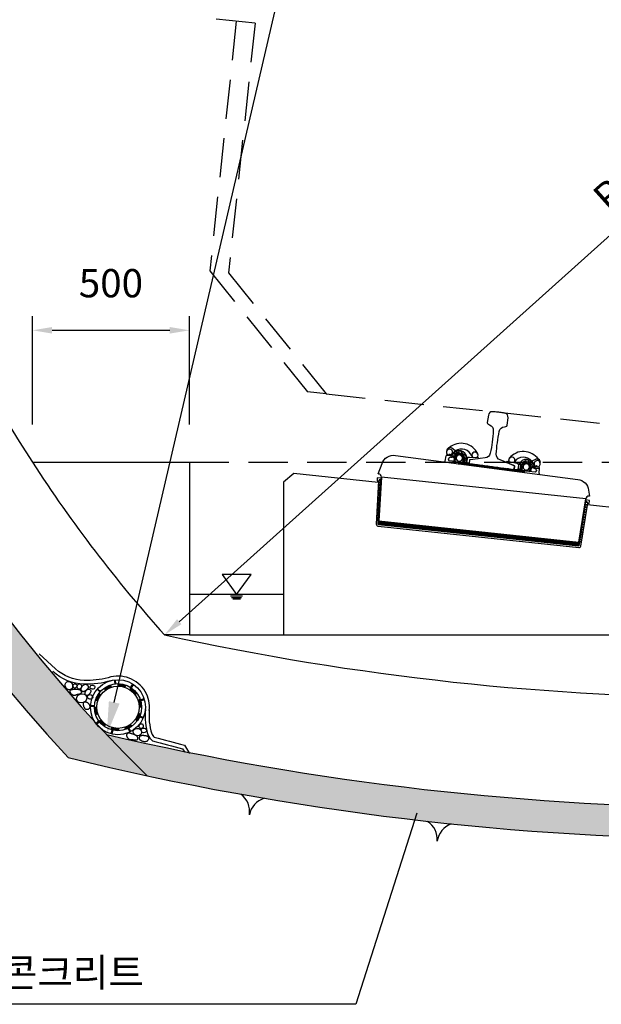
# Model space of a CAD drawing. Extents: x 1323 to 21887, y 1723 to 15041.
# Drawn here: x 14467 to 16318, y 3336 to 6471 of the extents above; entities that cross this region are included whole.
import ezdxf
from ezdxf.enums import TextEntityAlignment as Align

# ---------------------------------------------------------------- set-up
doc = ezdxf.new("R2010")
doc.units = 0
doc.header["$LTSCALE"] = 500
doc.header["$MEASUREMENT"] = 0
doc.linetypes.add('CENTER', pattern=[2, 1.25, -0.25, 0.25, -0.25])
doc.linetypes.add('HIDDEN', pattern=[0.375, 0.25, -0.125])
doc.layers.get('0').update_dxf_attribs({"linetype": 'CONTINUOUS'})
doc.layers.get('Defpoints').update_dxf_attribs({"linetype": 'CONTINUOUS'})
for name, color, linetype in [('a-cen01', 1, 'CENTER'), ('a-dim01', 1, 'CONTINUOUS'), ('a-hat01', 1, 'CONTINUOUS'), ('a-hid01', 7, 'HIDDEN'), ('a-line01', 4, 'CONTINUOUS'), ('a-line02', 3, 'CONTINUOUS'), ('a-line03', 1, 'CONTINUOUS'), ('B-ANNO-TEXT', 2, 'CONTINUOUS'), ('물결', 4, 'CONTINUOUS')]:
    doc.layers.add(name, color=color, linetype=linetype)
doc.styles.add('simplex', font='GulimChe.ttf')
doc.styles.add('TTLB_SMALL', font='GulimChe.ttf')
doc.dimstyles.new('DIM01', dxfattribs={"dimscale": 3, "dimtxt": 30, "dimasz": 21, "dimexe": 15, "dimexo": 15, "dimgap": 15, "dimtad": 1, "dimdec": 0, "dimzin": 9, "dimdsep": 46, "dimlunit": 6, "dimtxsty": 'simplex', "dimcen": 2.5, "dimclrt": 2, "dimadec": 4, "dimazin": 0, "dimtfac": 1, "dimtdec": 0, "dimtix": 1, "dimtmove": 2, "dimatfit": 0, "dimfxl": 0, "dimtolj": 1, "dimtzin": 0, "dimarcsym": 0})

# ---------------------------------------------------------------- blocks, each defined once
blk = doc.blocks.new('*D5')
at = {"layer": 'a-dim01', "color": 0, "lineweight": -2}
blk.add_arc((15331.7, 7463.3), 1065.1, 321.4938, 26.6093, dxfattribs=at)
at = {"layer": 'a-dim01', "color": 0}
for points in [[(16274.7, 7935.3), (16293.2, 7945.3), (16254.1, 7995.8)], [(16173.2, 6793.4), (16157.2, 6806.9), (16124.5, 6752)]]:
    blk.add_solid(points, dxfattribs=at)
at = {"layer": 'Defpoints', "color": 0}
for p in [(16774.6, 8296.3), (15331.7, 7463.3), (15331.7, 7463.3), (16345.1, 7135.4), (19408.2, 3806.2)]:
    blk.add_point(p, dxfattribs=at)
at = {"layer": 'a-dim01', "color": 2, "insert": (16300.4, 7362.3), "char_height": 90, "attachment_point": 5, "rotation": 84.0515, "style": 'simplex'}
blk.add_mtext('\\A1;71.8948°', dxfattribs=at)
blk = doc.blocks.new('*D9')
at = {"layer": 'a-dim01', "color": 0, "lineweight": -2}
blk.add_line((15378.6, 7421.2), (18574.2, 4554.3), dxfattribs=at)
at = {"layer": 'a-dim01', "color": 0}
for points in [[(15385.6, 7429), (15371.6, 7413.4), (15331.7, 7463.3)], [(18581.3, 4562.2), (18567.2, 4546.5), (18621.1, 4512.3)]]:
    blk.add_solid(points, dxfattribs=at)
at = {"layer": 'Defpoints', "color": 0}
for p in [(15331.7, 7463.3), (18621.1, 4512.3), (18621.1, 4512.3)]:
    blk.add_point(p, dxfattribs=at)
at = {"layer": 'a-dim01', "color": 2, "insert": (17042.3, 6061.1), "char_height": 90, "attachment_point": 5, "rotation": 318.1041, "style": 'simplex'}
blk.add_mtext('\\A1;R3=4,419', dxfattribs=at)
blk = doc.blocks.new('*D11')
at = {"layer": 'a-dim01', "color": 0, "lineweight": -2}
blk.add_line((18170.6, 7421.2), (14975, 4554.3), dxfattribs=at)
at = {"layer": 'a-dim01', "color": 0}
for points in [[(18163.6, 7429), (18177.7, 7413.4), (18217.5, 7463.3)], [(14968, 4562.2), (14982, 4546.5), (14928.1, 4512.3)]]:
    blk.add_solid(points, dxfattribs=at)
at = {"layer": 'Defpoints', "color": 0}
for p in [(18217.5, 7463.3), (14928.1, 4512.3), (14928.1, 4512.3)]:
    blk.add_point(p, dxfattribs=at)
at = {"layer": 'a-dim01', "color": 2, "insert": (16507, 6061.1), "char_height": 90, "attachment_point": 5, "rotation": 41.8959, "style": 'simplex'}
blk.add_mtext('\\A1;R3=4,419', dxfattribs=at)
blk = doc.blocks.new('*D12')
at = {"layer": 'a-dim01', "color": 0, "lineweight": -2}
blk.add_arc((18217.5, 7463.3), 1065.1, 153.3907, 218.5062, dxfattribs=at)
at = {"layer": 'a-dim01', "color": 0}
for points in [[(17256, 7945.3), (17274.5, 7935.3), (17295.1, 7995.8)], [(17392.1, 6806.9), (17376, 6793.4), (17424.7, 6752)]]:
    blk.add_solid(points, dxfattribs=at)
at = {"layer": 'Defpoints', "color": 0}
for p in [(16774.6, 8296.3), (17158.3, 7575.2), (18217.5, 7463.3), (18217.5, 7463.3), (14141.1, 3806.2)]:
    blk.add_point(p, dxfattribs=at)
at = {"layer": 'a-dim01', "color": 2, "insert": (17248.9, 7362.3), "char_height": 90, "attachment_point": 5, "rotation": 275.9485, "style": 'simplex'}
blk.add_mtext('\\A1;71.8948°', dxfattribs=at)
blk = doc.blocks.new('*D13')
at = {"layer": 'a-dim01', "color": 0, "lineweight": -2}
for p, q in [((14507.6, 5182.3), (14507.6, 5527.3)), ((15007.6, 5182.3), (15007.6, 5527.3)), ((14570.6, 5482.3), (14944.6, 5482.3))]:
    blk.add_line(p, q, dxfattribs=at)
at = {"layer": 'a-dim01', "color": 0}
for points in [[(14570.6, 5492.8), (14570.6, 5471.8), (14507.6, 5482.3)], [(14944.6, 5492.8), (14944.6, 5471.8), (15007.6, 5482.3)]]:
    blk.add_solid(points, dxfattribs=at)
at = {"layer": 'Defpoints', "color": 0}
for p in [(15007.6, 5482.3), (14507.6, 5137.3), (15007.6, 5137.3)]:
    blk.add_point(p, dxfattribs=at)
at = {"layer": 'a-dim01', "color": 2, "insert": (14757.6, 5632.3), "char_height": 90, "attachment_point": 5, "style": 'simplex'}
blk.add_mtext('\\A1;500', dxfattribs=at)
blk = doc.blocks.new('A-30')
at = {"layer": 'a-line01'}
for centre, start, end in [((-68.3, -61.1), 1.1735, 63.3641), ((68.3, -61.1), 116.6359, 178.8265)]:
    blk.add_arc(centre, 68.3, start, end, dxfattribs=at)

msp = doc.modelspace()

# ---------------------------------------------------------------- hatches: boundary and pattern name
at = {"layer": 'a-hat01'}
h = msp.add_hatch(dxfattribs=at)
h.set_pattern_fill('AR-SAND', color=256, scale=50, style=0)
h.set_pattern_definition([(37.5, (-42811.565, -12823.78), (-3.14967, 96.34119), [0, -76, 0, -85, 0, -81.25]), (7.5, (-42811.57, -12823.78), (88.48884, 141.1073), [0, -41, 0, -68.5, 0, -26.25]), (327.5, (-42873.065, -12823.78), (155.70709, 0.28295), [0, -25, 0, -90, 0, -117.5]), (317.5, (-42873.07, -12823.78), (150.30633, 43.88378), [0, -12.5, 0, -59, 0, -67.5])])
edge = h.paths.add_edge_path()
edge.add_arc((16774.6, 12936.2), 9073.9, 256.27342, 283.72658)
edge.add_arc((15331.7, 7463.3), 4909.1, 317.0985, 389.9996)
edge.add_arc((16774.6, 8296.3), 3243, 30, 150)
edge.add_arc((18217.5, 7463.3), 4909.1, 150.0004, 222.9015)
edge = h.paths.add_edge_path(flags=16)
edge.add_arc((16774.6, 12936.2), 8973.9, 256.92456, 283.07544)
edge.add_arc((15331.7, 7463.3), 4769.1, 316.74, 389.9996)
edge.add_arc((16774.6, 8296.3), 3103, 30, 150)
edge.add_arc((18217.5, 7463.3), 4769.1, 150.0004, 223.26)
at = {"layer": 'a-line03'}
h = msp.add_hatch(dxfattribs=at)
h.set_pattern_fill('ANSI31', color=256, scale=30, angle=-6.0885, style=0)
h.set_pattern_definition([(127.3092, (16002.1653, 5001.7724), (-2.98266, -2.27293), [])])
h.paths.add_polyline_path([(15869.3, 5061.8), (16072.9, 5034.9), (16072.3, 5029.9), (15868.6, 5056.8)])

# ---------------------------------------------------------------- linework, layer by layer
msp.add_line((15007.6, 4512.3), (14928.1, 4512.3))
at = {"layer": 'a-cen01', "linetype": 'HIDDEN'}
msp.add_line((15007.6, 5062.3), (19041.7, 5062.3), dxfattribs=at)
at = {"layer": 'a-dim01'}
for p, q in [((14768.2, 4297.2), (16774.6, 12936.2)), ((14817.5, 4178), (14817.5, 4178))]:
    msp.add_line(p, q, dxfattribs=at)
at = {"layer": 'a-dim01', "extrusion": (0, 0, -1)}
for p, q in [((15731.2, 3944.7), (15537.2, 3335.9)), ((15537.2, 3335.9), (13647.4, 3335.9))]:
    msp.add_line(p, q, dxfattribs=at)
at = {"layer": 'a-dim01'}
msp.add_solid([(14751.1, 4301.2), (14785.2, 4293.3), (14744.4, 4194.9)], dxfattribs=at)
at = {"layer": 'a-dim01', "extrusion": (0, 0, -1)}
msp.add_solid([(-15741.2, 3941.5), (-15750.4, 4004.7), (-15721.2, 3947.9)], dxfattribs=at)
at = {"layer": 'a-hid01'}
for p, q in [((15216.4, 6460.3), (15067.3, 6476.3)), ((15156.7, 6466.7), (15071.9, 5671.2)), ((15216.4, 6460.3), (15131.6, 5664.9)), ((15071.9, 5671.2), (15382.8, 5286.1)), ((15131.6, 5664.9), (15442.5, 5279.7)), ((15442.5, 5279.7), (15382.8, 5286.1)), ((15442.5, 5279.7), (18027.7, 5003.9))]:
    msp.add_line(p, q, dxfattribs=at)
at = {"layer": 'a-line01'}
msp.add_lwpolyline([(18927.8, 4121.4, 0.329272), (19583.2, 9917.8, 0.57735), (13966.1, 9917.8, 0.329272), (14621.5, 4121.4)], format="xyb", dxfattribs=at)
msp.add_arc((16774.6, 12936.2), 9073.9, 256.27342, 283.72658, dxfattribs=at)
at = {"layer": 'a-line02'}
for p, q in [((15340.1, 5025.9), (15307.1, 4999.2)), ((15608.6, 4997.2), (15340.1, 5025.9)), ((15608.4, 5025.6), (15609.5, 5025.5)), ((15307.1, 4999.2), (15307.1, 4512.3)), ((17142.4, 4833.6), (16274.5, 4926.2)), ((15610.6, 4875.5), (15609.4, 4863.6)), ((15609.4, 4863.6), (16245.5, 4795.7)), ((15609.5, 4865.1), (16245.7, 4797.3)), ((15609.8, 4867.8), (16246, 4799.9)), ((15610.1, 4870.4), (16246.3, 4802.6)), ((15610.4, 4873.1), (16246.5, 4805.2)), ((15610.6, 4875.5), (16246.8, 4807.7)), ((15617.3, 4862.7), (15617.5, 4864.3)), ((15617.8, 4866.9), (15618.1, 4869.6)), ((15618.3, 4872.2), (15618.6, 4874.7)), ((15625.7, 4866.1), (15625.4, 4863.4)), ((15626.3, 4871.4), (15626, 4868.8)), ((15633.2, 4861), (15633.4, 4862.6)), ((15633.7, 4865.2), (15634, 4867.9)), ((15634.2, 4870.6), (15634.5, 4873)), ((15641.6, 4864.4), (15641.4, 4861.8)), ((15642.2, 4869.7), (15641.9, 4867.1)), ((15649.1, 4859.3), (15649.3, 4860.9)), ((15649.6, 4863.6), (15649.9, 4866.2)), ((15650.2, 4868.9), (15650.4, 4871.3)), ((15657.5, 4862.7), (15657.3, 4860.1)), ((15658.1, 4868), (15657.8, 4865.4)), ((15665.5, 4861.9), (15665.8, 4864.5)), ((15666.1, 4867.2), (15666.3, 4869.6)), ((15673.5, 4861), (15673.2, 4858.4)), ((15674, 4866.3), (15673.7, 4863.7)), ((15681.4, 4860.2), (15681.7, 4862.8)), ((15682, 4865.5), (15682.2, 4867.9)), ((15689.9, 4864.6), (15689.7, 4862)), ((15697.3, 4858.5), (15697.6, 4861.1)), ((15697.9, 4863.8), (15698.1, 4866.2)), ((15705.8, 4862.9), (15705.6, 4860.3)), ((15713.8, 4862.1), (15714.1, 4864.5)), ((15721.8, 4861.2), (15721.5, 4858.6)), ((15729.7, 4860.4), (15730, 4862.8)), ((15745.6, 4858.7), (15745.9, 4861.1)), ((15665.1, 4857.6), (15665.2, 4859.2)), ((15681, 4855.9), (15681.1, 4857.5)), ((15689.4, 4859.3), (15689.1, 4856.7)), ((15696.9, 4854.3), (15697, 4855.8)), ((15705.3, 4857.6), (15705, 4855)), ((15712.8, 4852.6), (15712.9, 4854.1)), ((15713.2, 4856.8), (15713.5, 4859.4)), ((15721.2, 4855.9), (15720.9, 4853.3)), ((15728.7, 4850.9), (15728.9, 4852.4)), ((15729.1, 4855.1), (15729.4, 4857.7)), ((15737.1, 4854.2), (15736.8, 4851.6)), ((15737.7, 4859.5), (15737.4, 4856.9)), ((15744.6, 4849.2), (15744.8, 4850.7)), ((15745.1, 4853.4), (15745.3, 4856)), ((15753, 4852.5), (15752.7, 4849.9)), ((15753.6, 4857.8), (15753.3, 4855.2)), ((15760.5, 4847.5), (15760.7, 4849)), ((15761, 4851.7), (15761.2, 4854.3)), ((15761.5, 4857), (15761.8, 4859.4)), ((15768.9, 4850.8), (15768.6, 4848.2)), ((15769.5, 4856.1), (15769.2, 4853.5)), ((15776.4, 4845.8), (15776.6, 4847.3)), ((15776.9, 4850), (15777.2, 4852.6)), ((15777.4, 4855.3), (15777.7, 4857.7)), ((15784.8, 4849.1), (15784.5, 4846.5)), ((15785.4, 4854.4), (15785.1, 4851.8)), ((15792.3, 4844.1), (15792.5, 4845.6)), ((15792.8, 4848.3), (15793.1, 4850.9)), ((15793.3, 4853.6), (15793.6, 4856)), ((15800.7, 4847.4), (15800.5, 4844.8)), ((15801.3, 4852.7), (15801, 4850.1)), ((15808.2, 4842.4), (15808.4, 4843.9)), ((15808.7, 4846.6), (15809, 4849.2)), ((15809.3, 4851.9), (15809.5, 4854.3)), ((15816.6, 4845.7), (15816.4, 4843.1)), ((15817.2, 4851), (15816.9, 4848.4)), ((15824.1, 4840.7), (15824.3, 4842.2)), ((15824.6, 4844.9), (15824.9, 4847.5)), ((15825.2, 4850.2), (15825.4, 4852.6)), ((15832.6, 4844), (15832.3, 4841.4)), ((15833.1, 4849.3), (15832.8, 4846.7)), ((15840.1, 4839), (15840.2, 4840.5)), ((15840.5, 4843.2), (15840.8, 4845.8)), ((15841.1, 4848.5), (15841.3, 4850.9)), ((15848.5, 4842.3), (15848.2, 4839.7)), ((15849, 4847.6), (15848.7, 4845)), ((15856, 4837.3), (15856.1, 4838.8)), ((15856.4, 4841.5), (15856.7, 4844.1)), ((15857, 4846.8), (15857.2, 4849.2)), ((15864.4, 4840.6), (15864.1, 4838)), ((15864.9, 4845.9), (15864.7, 4843.3)), ((15871.9, 4835.6), (15872, 4837.1)), ((15872.3, 4839.8), (15872.6, 4842.4)), ((15872.9, 4845.1), (15873.2, 4847.5)), ((15880.3, 4838.9), (15880, 4836.3)), ((15880.9, 4844.3), (15880.6, 4841.6)), ((15887.8, 4833.9), (15888, 4835.4)), ((15888.2, 4838.1), (15888.5, 4840.7)), ((15888.8, 4843.4), (15889.1, 4845.8)), ((15896.2, 4837.3), (15895.9, 4834.6)), ((15896.8, 4842.6), (15896.5, 4839.9)), ((15903.7, 4832.2), (15903.9, 4833.7)), ((15904.1, 4836.4), (15904.4, 4839.1)), ((15904.7, 4841.7), (15905, 4844.1)), ((15912.1, 4835.6), (15911.8, 4832.9)), ((15912.7, 4840.9), (15912.4, 4838.2)), ((15919.6, 4830.5), (15919.8, 4832.1)), ((15920.1, 4834.7), (15920.3, 4837.4)), ((15920.6, 4840), (15920.9, 4842.4)), ((15928, 4833.9), (15927.7, 4831.2)), ((15928.6, 4839.2), (15928.3, 4836.5)), ((15935.5, 4828.8), (15935.7, 4830.4)), ((15936, 4833), (15936.3, 4835.7)), ((15936.5, 4838.3), (15936.8, 4840.7)), ((15943.9, 4832.2), (15943.6, 4829.5)), ((15944.5, 4837.5), (15944.2, 4834.8)), ((15951.9, 4831.3), (15952.2, 4834)), ((15952.4, 4836.6), (15952.7, 4839)), ((15959.8, 4830.5), (15959.6, 4827.8)), ((15960.4, 4835.8), (15960.1, 4833.1)), ((15967.8, 4829.6), (15968.1, 4832.3)), ((15968.4, 4834.9), (15968.6, 4837.3)), ((15976.3, 4834.1), (15976, 4831.4)), ((15983.7, 4827.9), (15984, 4830.6)), ((15984.3, 4833.2), (15984.5, 4835.6)), ((15992.2, 4832.4), (15991.9, 4829.7)), ((15999.6, 4826.2), (15999.9, 4828.9)), ((16000.2, 4831.5), (16000.4, 4833.9)), ((16008.1, 4830.7), (16007.8, 4828)), ((16016.1, 4829.8), (16016.3, 4832.2)), ((16024, 4829), (16023.8, 4826.3)), ((16032, 4828.1), (16032.3, 4830.5)), ((16047.9, 4826.4), (16048.2, 4828.8)), ((15951.4, 4827.1), (15951.6, 4828.7)), ((15967.3, 4825.4), (15967.5, 4827)), ((15975.7, 4828.8), (15975.5, 4826.1)), ((15983.2, 4823.7), (15983.4, 4825.3)), ((15991.7, 4827.1), (15991.4, 4824.4)), ((15999.2, 4822), (15999.3, 4823.6)), ((16007.6, 4825.4), (16007.3, 4822.7)), ((16015.1, 4820.3), (16015.2, 4821.9)), ((16015.5, 4824.5), (16015.8, 4827.2)), ((16023.5, 4823.7), (16023.2, 4821)), ((16031, 4818.6), (16031.1, 4820.2)), ((16031.4, 4822.8), (16031.7, 4825.5)), ((16039.4, 4822), (16039.1, 4819.3)), ((16039.9, 4827.3), (16039.7, 4824.6)), ((16046.9, 4816.9), (16047.1, 4818.5)), ((16047.3, 4821.1), (16047.6, 4823.8)), ((16055.3, 4820.3), (16055, 4817.6)), ((16055.9, 4825.6), (16055.6, 4822.9)), ((16062.8, 4815.2), (16063, 4816.8)), ((16063.2, 4819.4), (16063.5, 4822.1)), ((16063.8, 4824.7), (16064.1, 4827.2)), ((16071.2, 4818.6), (16070.9, 4815.9)), ((16071.8, 4823.9), (16071.5, 4821.2)), ((16078.7, 4813.5), (16078.9, 4815.1)), ((16079.2, 4817.7), (16079.4, 4820.4)), ((16079.7, 4823), (16080, 4825.5)), ((16087.1, 4816.9), (16086.8, 4814.2)), ((16087.7, 4822.2), (16087.4, 4819.5)), ((16094.6, 4811.8), (16094.8, 4813.4)), ((16095.1, 4816), (16095.3, 4818.7)), ((16095.6, 4821.3), (16095.9, 4823.8)), ((16103, 4815.2), (16102.7, 4812.5)), ((16103.6, 4820.5), (16103.3, 4817.8)), ((16110.5, 4810.1), (16110.7, 4811.7)), ((16111, 4814.3), (16111.3, 4817)), ((16111.5, 4819.6), (16111.8, 4822.1)), ((16118.9, 4813.5), (16118.6, 4810.8)), ((16119.5, 4818.8), (16119.2, 4816.1)), ((16126.4, 4808.4), (16126.6, 4810)), ((16126.9, 4812.6), (16127.2, 4815.3)), ((16127.5, 4817.9), (16127.7, 4820.4)), ((16134.8, 4811.8), (16134.6, 4809.1)), ((16135.4, 4817.1), (16135.1, 4814.4)), ((16142.3, 4806.7), (16142.5, 4808.3)), ((16142.8, 4810.9), (16143.1, 4813.6)), ((16143.4, 4816.2), (16143.6, 4818.7)), ((16150.8, 4810.1), (16150.5, 4807.4)), ((16151.3, 4815.4), (16151, 4812.7)), ((16158.3, 4805), (16158.4, 4806.6)), ((16158.7, 4809.2), (16159, 4811.9)), ((16159.3, 4814.6), (16159.5, 4817)), ((16166.7, 4808.4), (16166.4, 4805.7)), ((16167.2, 4813.7), (16166.9, 4811.1)), ((16174.2, 4803.3), (16174.3, 4804.9)), ((16174.6, 4807.5), (16174.9, 4810.2)), ((16175.2, 4812.9), (16175.4, 4815.3)), ((16182.6, 4806.7), (16182.3, 4804.1)), ((16183.1, 4812), (16182.9, 4809.4)), ((16190.1, 4801.6), (16190.2, 4803.2)), ((16190.5, 4805.9), (16190.8, 4808.5)), ((16191.1, 4811.2), (16191.3, 4813.6)), ((16198.5, 4805), (16198.2, 4802.4)), ((16199, 4810.3), (16198.8, 4807.7)), ((16206, 4799.9), (16206.1, 4801.5)), ((16206.4, 4804.2), (16206.7, 4806.8)), ((16207, 4809.5), (16207.3, 4811.9)), ((16214.4, 4803.3), (16214.1, 4800.7)), ((16215, 4808.6), (16214.7, 4806)), ((16221.9, 4798.2), (16222.1, 4799.8)), ((16222.3, 4802.5), (16222.6, 4805.1)), ((16222.9, 4807.8), (16223.2, 4810.2)), ((16230.3, 4801.6), (16230, 4799)), ((16230.9, 4806.9), (16230.6, 4804.3)), ((16237.8, 4796.6), (16238, 4798.1)), ((16238.3, 4800.8), (16238.5, 4803.4)), ((16238.8, 4806.1), (16239.1, 4808.5)), ((16245.5, 4795.7), (16246.8, 4807.7)), ((16245.5, 4795.7), (16245.5, 4795.7)), ((15007.6, 4512.3), (18621.1, 4512.3))]:
    msp.add_line(p, q, dxfattribs=at)
for points in [[(18676.6, 4063.9, 0.341707), (19461.9, 9847.8, 0.57735), (14087.4, 9847.8, 0.341707), (14872.6, 4063.9)], [(15608.4, 5025.6), (15620.3, 5058.1, -0.351155), (15663.1, 5084), (16243.5, 5007.3, -0.337177), (16277.9, 4973.2), (16280.6, 4953.9), (16279.6, 4954, 0.399656), (16268.7, 4945.6), (15618.4, 5015), (15610.5, 4875.5), (16246.9, 4807.6), (16268.7, 4945.6)], [(15615.8, 4990.2), (15611.2, 4990.1, 0.891035), (15611, 4988.1), (15615.6, 4987.1)], [(15616.3, 4998.1), (15611.7, 4998.1, 0.891035), (15611.5, 4996.1), (15616.1, 4995.1)], [(15616.8, 5006.1), (15612.2, 5006, 0.891035), (15612, 5004.1), (15616.6, 5003.1)], [(15613.8, 4958.2), (15609.2, 4958.1, 0.891035), (15609, 4956.2), (15613.6, 4955.2)], [(15614.3, 4966.2), (15609.7, 4966.1, 0.891035), (15609.5, 4964.1), (15614.1, 4963.1)], [(15614.8, 4974.2), (15610.2, 4974.1, 0.891035), (15610, 4972.1), (15614.6, 4971.1)], [(15615.3, 4982.2), (15610.7, 4982.1, 0.891035), (15610.5, 4980.1), (15615.1, 4979.1)], [(15611.8, 4926.3), (15607.2, 4926.2, 0.891035), (15607, 4924.2), (15611.7, 4923.2)], [(15612.3, 4934.3), (15607.7, 4934.2, 0.891035), (15607.5, 4932.2), (15612.2, 4931.2)], [(15612.8, 4942.3), (15608.2, 4942.2, 0.891035), (15608, 4940.2), (15612.6, 4939.2)], [(15613.3, 4950.2), (15608.7, 4950.2, 0.891035), (15608.5, 4948.2), (15613.1, 4947.2)], [(16267.2, 4928.9), (16271.8, 4927.9, -0.891035), (16271.6, 4925.9), (16266.8, 4925.9)], [(16268.4, 4936.9), (16273, 4935.8, -0.891035), (16272.8, 4933.8), (16268, 4933.8)], [(15609.8, 4894.3), (15605.2, 4894.3, 0.891035), (15605, 4892.3), (15609.7, 4891.3)], [(15610.3, 4902.3), (15605.7, 4902.3, 0.891035), (15605.5, 4900.3), (15610.2, 4899.3)], [(15610.8, 4910.3), (15606.2, 4910.2, 0.891035), (15606, 4908.3), (15610.7, 4907.2)], [(15611.3, 4918.3), (15606.7, 4918.2, 0.891035), (15606.5, 4916.2), (15611.2, 4915.2)], [(16262.5, 4897.3), (16267, 4896.2, -0.891035), (16266.8, 4894.3), (16262, 4894.3)], [(16263.7, 4905.2), (16268.2, 4904.2, -0.891035), (16268, 4902.2), (16263.2, 4902.2)], [(16264.8, 4913.1), (16269.4, 4912.1, -0.891035), (16269.2, 4910.1), (16264.4, 4910.1)], [(16266, 4921), (16270.6, 4920, -0.891035), (16270.4, 4918), (16265.6, 4918)], [(15608.8, 4878.4), (15604.2, 4878.3, 0.891035), (15604, 4876.3), (15608.7, 4875.3)], [(15609.3, 4886.4), (15604.7, 4886.3, 0.891035), (15604.5, 4884.3), (15609.2, 4883.3)], [(16257.7, 4865.7), (16262.2, 4864.6, -0.891035), (16262, 4862.6), (16257.2, 4862.6)], [(16258.9, 4873.6), (16263.4, 4872.5, -0.891035), (16263.2, 4870.5), (16258.4, 4870.5)], [(16260.1, 4881.5), (16264.6, 4880.4, -0.891035), (16264.4, 4878.5), (16259.6, 4878.4)], [(16261.3, 4889.4), (16265.8, 4888.3, -0.891035), (16265.6, 4886.4), (16260.8, 4886.4)], [(16252.9, 4834), (16257.4, 4833, -0.891035), (16257.2, 4831), (16252.4, 4831)], [(16254.1, 4841.9), (16258.6, 4840.9, -0.891035), (16258.4, 4838.9), (16253.6, 4838.9)], [(16255.3, 4849.8), (16259.8, 4848.8, -0.891035), (16259.6, 4846.8), (16254.8, 4846.8)], [(16256.5, 4857.8), (16261, 4856.7, -0.891035), (16260.8, 4854.7), (16256, 4854.7)], [(16249.3, 4810.3), (16253.8, 4809.2, -0.891035), (16253.6, 4807.3), (16248.8, 4807.3)], [(16250.5, 4818.2), (16255, 4817.1, -0.891035), (16254.8, 4815.2), (16250, 4815.2)], [(16251.7, 4826.1), (16256.2, 4825.1, -0.891035), (16256, 4823.1), (16251.2, 4823.1)]]:
    msp.add_lwpolyline(points, format="xyb", dxfattribs=at)
msp.add_lwpolyline([(14507.6, 5062.3), (15007.6, 5062.3), (15007.6, 4512.3)], dxfattribs=at)
msp.add_lwpolyline([(16275.4, 4932), (16279.2, 4930.7), (16280.8, 4940.6), (16269.1, 4941.9), (16247, 4796.3, -0.401441), (16246, 4795.5), (15609.1, 4863.4), (15608.9, 4863.4, -0.405604), (15608, 4864.5), (15617.2, 5011.4), (15605.4, 5012.7), (15604.9, 5002.7), (15608.9, 5003.1), (15602, 4865, 0.405604), (15607.4, 4858.6), (15608.6, 4858.4), (16246.4, 4790.4, 0.395447), (16253, 4795.4)], format="xyb", close=True, dxfattribs=at)
for centre, radius, start, end in [((18217.5, 7463.3), 4419.1, 150.0004, 212.9099), ((18217.5, 7463.3), 4419.1, 212.9099, 221.8959), ((15608.4, 5015.5), 10, 356.7739, 83.9115), ((16774.6, 12936.2), 8623.9, 257.63644, 282.36356), ((16774.6, 12936.2), 8973.9, 256.92456, 283.07544)]:
    msp.add_arc(centre, radius, start, end, dxfattribs=at)
msp.add_point((16270.7, 4935.9), dxfattribs=at)
at = {"layer": 'a-line03'}
for p, q in [((15821.1, 5065.9), (15824.6, 5083)), ((15826.3, 5085.2), (15846.6, 5082.5)), ((15837.5, 5084.1), (15827.9, 5085.4)), ((15860, 5067.4), (15835.7, 5086.8)), ((15853.6, 5098.1), (15841.5, 5087)), ((15872.5, 5083.1), (15842.6, 5106.9)), ((15866.6, 5099.2), (15866.4, 5098.1)), ((15872.5, 5098.4), (15872.4, 5097.3)), ((15883.3, 5078.4), (15873.1, 5085.2)), ((15875.1, 5092.2), (15890.3, 5077.8)), ((15854.9, 5064.4), (15834.5, 5067.1)), ((15850.6, 5077.3), (15849.3, 5068.1)), ((15851.5, 5064.8), (15864.6, 5061.4)), ((15854.5, 5076.8), (15852.5, 5068)), ((15854.9, 5064.4), (15864.7, 5062.3)), ((15864.6, 5061.4), (15878, 5061.2)), ((15874.8, 5061.8), (15864.7, 5062.3)), ((15874.8, 5061.8), (15880, 5061.5)), ((15878.3, 5073.6), (15877.9, 5064.6)), ((15882.3, 5073.1), (15881, 5063.8)), ((15884.6, 5075.5), (15883.1, 5064.1)), ((15889.2, 5064.6), (15887.8, 5054.3)), ((15889.2, 5064.6), (15890.3, 5077.8)), ((15891.3, 5058.9), (15890.6, 5053.9)), ((16054.2, 5042.9), (16056.6, 5055.9)), ((16075, 5065.8), (16056.6, 5055.9)), ((16061.5, 5052.3), (16060, 5040.8)), ((16063.1, 5049.3), (16061.9, 5040)), ((16063.5, 5054.7), (16075.2, 5058.6)), ((16067.1, 5048.8), (16065.2, 5040)), ((16075.2, 5056.4), (16110.2, 5071.7)), ((16079.1, 5071.2), (16079, 5070.1)), ((16083.2, 5038.1), (16111.6, 5050.5)), ((16085.1, 5070.5), (16084.9, 5069.3)), ((16097.3, 5066.1), (16106.1, 5052.2)), ((16120.3, 5046.5), (16100.1, 5049.1)), ((16109.3, 5048.3), (16118.9, 5047.1)), ((16050.9, 5037.8), (16050.2, 5032.9)), ((16054.2, 5042.9), (16052.9, 5032.5)), ((16077.2, 5033.4), (16064.2, 5036.7)), ((16067.5, 5036.4), (16077.3, 5034.4)), ((16090.7, 5033.3), (16077.2, 5033.4)), ((16087.4, 5033.8), (16077.3, 5034.4)), ((16087.4, 5033.8), (16107.8, 5031.2)), ((16090.9, 5045.7), (16090.5, 5036.7)), ((16094.9, 5045.2), (16093.7, 5035.9)), ((16110.5, 5043.1), (16118.6, 5042.1)), ((16120.4, 5026.5), (16121.5, 5043.9)), ((14768.2, 4368.7), (14769.7, 4356.3)), ((14771.2, 4369.1), (14772.7, 4356.6)), ((14713.7, 4339), (14722.8, 4330.5)), ((14715.2, 4340.8), (14724.4, 4332.2)), ((14802.7, 4347.1), (14804.7, 4352.9)), ((14818.8, 4339), (14822.4, 4343.9)), ((14826.7, 4356.1), (14819.9, 4345.6)), ((14829.3, 4354.4), (14822.4, 4343.9)), ((14844.9, 4305.3), (14850.6, 4307.4)), ((14863.4, 4308.8), (14851.4, 4305.2)), ((14864.3, 4305.8), (14852.3, 4302.2)), ((14692.6, 4285.4), (14705.1, 4284.7)), ((14692.8, 4288.4), (14705.3, 4287.7)), ((14709.1, 4230.8), (14719.1, 4238.3)), ((14710.9, 4228.4), (14721, 4235.9)), ((14844.7, 4263.2), (14852.1, 4261.1)), ((14859.9, 4246.1), (14848.4, 4251.1)), ((14861.1, 4248.9), (14849.6, 4253.9)), ((14758.6, 4197.2), (14761.5, 4209.3)), ((14761.6, 4196.5), (14764.5, 4208.7)), ((14782.2, 4213.2), (14782.4, 4207)), ((14818.2, 4203.2), (14812.5, 4214.4)), ((14820.9, 4204.6), (14815.3, 4215.8)), ((14985.8, 4149.6), (14992.7, 4138.9)), ((14991.4, 4160.9), (15008.2, 4135.1))]:
    msp.add_line(p, q, dxfattribs=at)
msp.add_lwpolyline([(16014.5, 5175.9, 0.351155), (16018.9, 5180.3), (16021.4, 5203.9, 0.369033), (16011.9, 5217.9, 0.026677), (16006.7, 5219, 0.006251), (15991.8, 5221.1, 0.006251), (15976.9, 5222.9, 0.026677), (15971.6, 5223.2, 0.369033), (15958.8, 5212.2), (15955.1, 5188.7, 0.351155), (15958.2, 5183.3), (15962.5, 5181.6, -0.323884), (15974.5, 5162.8, -0.036427), (15964.9, 5090.7, -0.323943), (15948.5, 5075.7), (15901.1, 5070.2, 0.344151), (15898.4, 5067.6), (15897.4, 5060.1, 0.414214), (15899.1, 5057.8), (15969, 5048.6), (16038.9, 5039.4, 0.414214), (16041.2, 5041.1), (16042.2, 5048.7, 0.344151), (16040.3, 5051.9), (15995.9, 5069.4, -0.323943), (15983.9, 5088.2, -0.036427), (15993.4, 5160.3, -0.323884), (16009.9, 5175.3)], format="xyb", close=True, dxfattribs=at)
for points in [[(15869.3, 5061.8), (16072.9, 5034.9), (16072.3, 5029.9), (15868.6, 5056.8)], [(14630.4, 4325.6), (14629.7, 4326.6), (14629.2, 4327.7), (14628.7, 4328.8), (14628.3, 4329.9), (14628.1, 4331), (14627.9, 4332), (14627.9, 4333), (14627.9, 4333.9), (14628.1, 4334.7), (14628.3, 4335.4), (14628.6, 4336), (14629, 4336.5), (14629.5, 4336.9), (14630.1, 4337.3), (14630.7, 4337.7), (14631.4, 4338), (14632.2, 4338.2), (14633, 4338.4), (14633.9, 4338.6), (14634.8, 4338.8), (14635.8, 4338.9), (14636.9, 4339), (14637.9, 4339.1), (14639.1, 4339.2), (14640.2, 4339.3), (14641.4, 4339.4), (14642.7, 4339.4), (14643.9, 4339.5), (14645.2, 4339.5), (14646.4, 4339.5), (14647.7, 4339.5), (14649, 4339.5), (14650.3, 4339.4), (14651.5, 4339.3), (14652.8, 4339.1), (14654, 4338.9), (14655.2, 4338.7), (14656.3, 4338.3), (14657.4, 4337.9), (14658.4, 4337.3), (14659.4, 4336.7), (14660.3, 4335.9), (14661.1, 4335.1), (14661.8, 4334.2), (14662.4, 4333.3), (14662.8, 4332.3), (14663.2, 4331.4), (14663.4, 4330.5), (14663.5, 4329.6), (14663.5, 4328.7), (14663.3, 4327.9), (14662.9, 4327.1), (14662.5, 4326.4), (14661.8, 4325.7), (14661.1, 4325.1), (14660.2, 4324.6), (14659.2, 4324.2), (14658.1, 4323.8), (14656.8, 4323.4), (14655.6, 4323.1), (14654.3, 4322.8), (14653, 4322.5), (14651.7, 4322.3), (14650.5, 4322), (14649.3, 4321.7), (14648.2, 4321.3), (14647.2, 4321), (14646.2, 4320.7), (14645.3, 4320.3), (14644.5, 4320), (14643.8, 4319.8), (14643, 4319.5), (14642.4, 4319.4), (14641.8, 4319.3), (14641.2, 4319.2), (14640.6, 4319.2), (14640, 4319.3), (14639.3, 4319.5), (14638.6, 4319.7), (14637.8, 4320), (14636.9, 4320.4), (14636, 4320.9), (14635, 4321.5), (14634, 4322.2), (14633, 4322.9), (14632.1, 4323.7), (14631.2, 4324.6)], [(14662.7, 4338.7), (14662.8, 4339.8), (14662.9, 4340.9), (14663.2, 4342.1), (14663.5, 4343.3), (14663.9, 4344.4), (14664.5, 4345.6), (14665.1, 4346.8), (14665.8, 4347.9), (14666.5, 4349), (14667.3, 4350), (14668.2, 4350.9), (14669.2, 4351.8), (14670.1, 4352.6), (14671.1, 4353.3), (14672.1, 4353.9), (14673.2, 4354.3), (14674.2, 4354.7), (14675.2, 4354.9), (14676.2, 4355.1), (14677.3, 4355.1), (14678.3, 4354.9), (14679.2, 4354.7), (14680.2, 4354.3), (14681.2, 4353.8), (14682.1, 4353.1), (14683, 4352.4), (14683.8, 4351.5), (14684.5, 4350.6), (14685, 4349.5), (14685.5, 4348.5), (14685.8, 4347.4), (14685.8, 4346.3), (14685.7, 4345.2), (14685.4, 4344.1), (14684.9, 4343), (14684.3, 4342), (14683.5, 4340.9), (14682.7, 4339.9), (14681.7, 4338.9), (14680.7, 4337.9), (14679.7, 4337), (14678.7, 4336.1), (14677.6, 4335.2), (14676.6, 4334.5), (14675.5, 4333.7), (14674.4, 4333.1), (14673.4, 4332.6), (14672.4, 4332.1), (14671.4, 4331.8), (14670.4, 4331.6), (14669.5, 4331.5), (14668.6, 4331.5), (14667.8, 4331.7), (14667, 4331.9), (14666.3, 4332.2), (14665.6, 4332.6), (14665, 4333.1), (14664.4, 4333.6), (14663.9, 4334.3), (14663.5, 4335), (14663.2, 4335.8), (14662.9, 4336.7), (14662.8, 4337.7)], [(14675.6, 4324.6), (14675.5, 4325.5), (14675.5, 4326.4), (14675.6, 4327.4), (14675.8, 4328.5), (14676, 4329.5), (14676.3, 4330.5), (14676.7, 4331.5), (14677.2, 4332.5), (14677.7, 4333.5), (14678.2, 4334.4), (14678.9, 4335.3), (14679.6, 4336.1), (14680.3, 4336.9), (14681, 4337.5), (14681.8, 4338.1), (14682.6, 4338.6), (14683.4, 4339), (14684.2, 4339.3), (14685.1, 4339.6), (14685.9, 4339.7), (14686.8, 4339.7), (14687.6, 4339.6), (14688.4, 4339.3), (14689.3, 4339), (14690.1, 4338.6), (14690.9, 4338), (14691.7, 4337.4), (14692.3, 4336.7), (14692.9, 4335.9), (14693.4, 4335.1), (14693.7, 4334.2), (14693.9, 4333.3), (14693.9, 4332.4), (14693.8, 4331.5), (14693.5, 4330.5), (14693.1, 4329.6), (14692.6, 4328.6), (14692, 4327.7), (14691.3, 4326.8), (14690.6, 4325.9), (14689.8, 4325), (14689.1, 4324.1), (14688.3, 4323.3), (14687.5, 4322.6), (14686.7, 4321.9), (14685.9, 4321.2), (14685.1, 4320.7), (14684.3, 4320.2), (14683.5, 4319.8), (14682.7, 4319.6), (14682, 4319.4), (14681.3, 4319.3), (14680.6, 4319.3), (14679.9, 4319.4), (14679.2, 4319.6), (14678.6, 4319.8), (14678.1, 4320.2), (14677.5, 4320.6), (14677.1, 4321.1), (14676.6, 4321.6), (14676.3, 4322.3), (14676, 4323), (14675.8, 4323.8)], [(14679.4, 4299), (14680.4, 4298.5), (14681.4, 4298), (14682.4, 4297.4), (14683.4, 4296.6), (14684.3, 4295.8), (14685.3, 4294.9), (14686.2, 4293.9), (14687, 4292.9), (14687.7, 4291.8), (14688.4, 4290.7), (14688.9, 4289.5), (14689.4, 4288.3), (14689.8, 4287.2), (14690.1, 4286), (14690.3, 4284.8), (14690.4, 4283.7), (14690.4, 4282.6), (14690.3, 4281.6), (14690, 4280.6), (14689.7, 4279.6), (14689.2, 4278.7), (14688.6, 4277.9), (14687.9, 4277.1), (14687.1, 4276.4), (14686.2, 4275.8), (14685.1, 4275.2), (14684.1, 4274.8), (14682.9, 4274.4), (14681.8, 4274.2), (14680.6, 4274.2), (14679.5, 4274.3), (14678.4, 4274.6), (14677.5, 4275.1), (14676.6, 4275.8), (14675.7, 4276.6), (14674.9, 4277.6), (14674.2, 4278.7), (14673.6, 4279.8), (14673, 4281.1), (14672.4, 4282.3), (14671.9, 4283.6), (14671.4, 4284.9), (14671, 4286.2), (14670.6, 4287.5), (14670.3, 4288.7), (14670.1, 4289.9), (14669.9, 4291.1), (14669.9, 4292.2), (14669.9, 4293.2), (14670.1, 4294.2), (14670.3, 4295.1), (14670.6, 4295.9), (14671, 4296.6), (14671.5, 4297.3), (14672, 4297.9), (14672.7, 4298.4), (14673.3, 4298.8), (14674.1, 4299.1), (14674.8, 4299.4), (14675.7, 4299.5), (14676.5, 4299.5), (14677.5, 4299.5), (14678.4, 4299.3)], [(14808.8, 4188.8), (14808.5, 4190.1), (14808.3, 4191.3), (14808.3, 4192.6), (14808.4, 4193.8), (14808.5, 4194.9), (14808.8, 4196), (14809.1, 4197), (14809.5, 4197.8), (14809.9, 4198.5), (14810.4, 4199.1), (14810.9, 4199.6), (14811.5, 4199.9), (14812.2, 4200.2), (14812.9, 4200.4), (14813.6, 4200.4), (14814.4, 4200.5), (14815.2, 4200.4), (14816.1, 4200.3), (14817, 4200.2), (14818, 4200), (14819, 4199.7), (14820.1, 4199.4), (14821.2, 4199.1), (14822.3, 4198.8), (14823.5, 4198.4), (14824.6, 4198), (14825.9, 4197.6), (14827.1, 4197.2), (14828.3, 4196.8), (14829.6, 4196.3), (14830.8, 4195.8), (14832, 4195.3), (14833.2, 4194.7), (14834.4, 4194.2), (14835.6, 4193.5), (14836.7, 4192.9), (14837.7, 4192.2), (14838.7, 4191.4), (14839.5, 4190.6), (14840.3, 4189.6), (14841, 4188.7), (14841.6, 4187.6), (14842, 4186.5), (14842.4, 4185.4), (14842.6, 4184.2), (14842.7, 4183.2), (14842.7, 4182.1), (14842.6, 4181.1), (14842.4, 4180.2), (14842, 4179.4), (14841.5, 4178.7), (14840.9, 4178), (14840.1, 4177.5), (14839.3, 4177.1), (14838.3, 4176.8), (14837.3, 4176.7), (14836.1, 4176.6), (14834.9, 4176.6), (14833.6, 4176.8), (14832.2, 4176.9), (14830.9, 4177.2), (14829.5, 4177.4), (14828.1, 4177.6), (14826.8, 4177.8), (14825.6, 4177.9), (14824.4, 4178), (14823.3, 4178.1), (14822.2, 4178.1), (14821.3, 4178.1), (14820.3, 4178.1), (14819.5, 4178.2), (14818.7, 4178.2), (14818, 4178.3), (14817.4, 4178.4), (14816.8, 4178.6), (14816.2, 4178.8), (14815.7, 4179.1), (14815.1, 4179.6), (14814.5, 4180), (14813.8, 4180.7), (14813.2, 4181.4), (14812.4, 4182.2), (14811.7, 4183.2), (14811, 4184.2), (14810.3, 4185.3), (14809.7, 4186.4), (14809.2, 4187.6)], [(14854.6, 4174.9), (14853.4, 4175.5), (14852.3, 4176.1), (14851.3, 4176.8), (14850.4, 4177.5), (14849.7, 4178.2), (14849.1, 4179), (14848.6, 4179.9), (14848.3, 4180.9), (14848.1, 4181.9), (14848.1, 4183), (14848.2, 4184.1), (14848.4, 4185.3), (14848.8, 4186.4), (14849.1, 4187.4), (14849.6, 4188.4), (14850.1, 4189.3), (14850.6, 4190), (14851.2, 4190.6), (14851.9, 4191.2), (14852.6, 4191.6), (14853.3, 4191.9), (14854.1, 4192.1), (14855.1, 4192.3), (14856.1, 4192.4), (14857.1, 4192.5), (14858.3, 4192.6), (14859.6, 4192.6), (14860.9, 4192.5), (14862.3, 4192.4), (14863.7, 4192.3), (14865.2, 4192.1), (14866.8, 4191.8), (14868.4, 4191.5), (14869.9, 4191.1), (14871.4, 4190.6), (14872.9, 4190), (14874.2, 4189.4), (14875.4, 4188.6), (14876.3, 4187.7), (14877.1, 4186.7), (14877.6, 4185.6), (14877.8, 4184.3), (14877.8, 4183), (14877.6, 4181.7), (14877.2, 4180.4), (14876.7, 4179.1), (14876.1, 4177.8), (14875.3, 4176.6), (14874.5, 4175.6), (14873.5, 4174.7), (14872.5, 4173.9), (14871.4, 4173.2), (14870.2, 4172.7), (14869, 4172.3), (14867.7, 4172.1), (14866.3, 4171.9), (14864.8, 4172), (14863.3, 4172.1), (14861.8, 4172.4), (14860.3, 4172.8), (14858.8, 4173.2), (14857.3, 4173.8), (14855.9, 4174.3)]]:
    msp.add_lwpolyline(points, close=True, dxfattribs=at)
for points in [[(15897.2, 5078.3), (15925.2, 5077.3, -0.441574), (15926.7, 5075.6), (15926.5, 5074.4, -0.344132), (15925.2, 5073.1), (15901, 5070.2, 0.344132), (15898.4, 5067.6), (15897.5, 5060.5, -0.414214), (15895.8, 5059.2), (15889.4, 5060.1), (15880.9, 5063.9, -0.331206), (15880, 5065.4), (15881.2, 5075.2, -0.317407), (15882.4, 5076.5), (15897.2, 5078.3, 0.387373), (15891.1, 5073.1), (15889.6, 5061.6, 0.414214), (15890.9, 5059.9)], [(15904.2, 5057.8, 0.560712), (15918.4, 5053.3, -0.20109), (15923, 5052.2, 0.435331), (15935.7, 5050.9, -0.279171), (15941.5, 5048.5, 0.361421), (15952.6, 5048.8, -0.20109), (15957.2, 5047.6, 0.435331), (15969.9, 5046.3, -0.287467), (15975.8, 5043.8, 0.346658), (15986.5, 5044.3, -0.20109), (15991.1, 5043.2, 0.435331), (16003.8, 5041.9, -0.271473), (16009.5, 5039.6, 0.352301), (16020.4, 5040.1, -0.20109), (16024.9, 5039, 0.435331), (16037.6, 5037.6, -0.279171), (16043.4, 5035.3)], [(15906.3, 5057.5, 0.359899), (15914.2, 5053.8, -0.354895), (15924.6, 5053.4, 0.281011), (15931.5, 5051.3, -0.348783), (15941.7, 5051.1, 0.270483), (15948.4, 5049.2, -0.355951), (15958.8, 5048.9, 0.281011), (15965.7, 5046.8, -0.38368), (15976.6, 5045.8, 0.221273), (15982.3, 5044.8, -0.387569), (15993.4, 5043.8, 0.24444), (15999.6, 5042.4, -0.371662), (16010.3, 5041.7, 0.225954), (16016.1, 5040.5, -0.391173), (16027.2, 5039.5, 0.24444), (16033.4, 5038.1, -0.376873), (16044.3, 5037.3)], [(16050.1, 5058.1), (16018.8, 5064.9, 0.441574), (16017, 5063.7), (16016.8, 5062.4, 0.344132), (16017.7, 5060.9), (16040.3, 5051.9, -0.344132), (16042.2, 5048.7), (16041.2, 5041.6, 0.414214), (16042.5, 5039.9), (16052.9, 5038.5), (16062.1, 5039.9, 0.331206), (16063.4, 5041.2), (16064.7, 5051, 0.317407), (16063.9, 5052.5), (16050.1, 5058.1, -0.387373), (16054.7, 5051.4), (16053.1, 5040, -0.414214), (16051.4, 5038.7)], [(14757.4, 4366.5, -0.082987), (14672.6, 4355.1, -0.182474), (14572.9, 4395.7, -2.873786)], [(14748.4, 4376, -0.072082), (14672.9, 4367.1, -0.182474), (14581.1, 4404.5, -0.182474)]]:
    msp.add_lwpolyline(points, format="xyb", dxfattribs=at)
msp.add_lwpolyline([(14581.1, 4404.5), (14529.1, 4452.1)], dxfattribs=at)
at = {"layer": 'a-line03', "const_width": 7.74}
for points in [[(14711.8, 4301.8, -0.091695), (14723.4, 4325, -0.091695)], [(14736.5, 4338.2, -0.091695), (14759.5, 4350.1)], [(14777.8, 4353.1, -0.091695), (14803.4, 4349.2)], [(14820.1, 4340.8, -0.091419), (14838.5, 4322.6)], [(14847, 4306.1, -0.091695), (14851.2, 4280.6)], [(14713.2, 4257.9, -0.091695), (14709, 4283.4)], [(14848.4, 4262.2, -0.091695), (14836.8, 4239)], [(14740.3, 4223.1, -0.091695), (14721.8, 4241.2)], [(14782.3, 4210.9, -0.091695), (14756.7, 4214.8)], [(14823.7, 4225.8, -0.091695), (14800.7, 4213.9)]]:
    msp.add_lwpolyline(points, format="xyb", dxfattribs=at)
at = {"layer": 'a-line03'}
for radius in [87.5, 75, 67.3]:
    msp.add_circle((14780.1, 4282), radius, dxfattribs=at)
for centre, radius, start, end in [((15872.4, 5064.2), 58.3, 24.8903, 129.7289), ((15827.5, 5082.4), 3, 82.4147, 168.4147), ((15835, 5094.3), 9.75, 164.0938, 287.8442), ((15868.9, 5072.6), 49.7, 132.0753, 150.6025), ((15836.4, 5099.1), 10, 51.3874, 184.6017), ((15835, 5094.3), 9.75, 287.8442, 130.6388), ((15834.5, 5085.2), 2, 51.3874, 164.0938), ((15838.6, 5093.1), 9, 262.4147, 327.312), ((15838.8, 5114.2), 36.3, 269.8416, 300.4743), ((15866.4, 5075.2), 24, 6.2186, 147.312), ((15847, 5085.5), 3, 262.4147, 332.2515), ((15866.4, 5075.2), 19, 101.8859, 152.2515), ((15866.4, 5075.2), 16, 352.4147, 172.4147), ((15873.2, 5068.4), 35.6, 21.9848, 123.3196), ((15866.4, 5075.2), 12, 352.4147, 172.4147), ((15866.2, 5075.3), 10, 51.3874, 231.3874), ((15866.2, 5075.3), 10, 225.9046, 56.9072), ((15861.5, 5098.7), 5, 281.8859, 352.4147), ((15877.3, 5096.6), 5, 172.4147, 242.9435), ((15915.9, 5084.3), 10, 316.0573, 219.8419), ((15916.3, 5084.3), 10, 316.1192, 219.78), ((16070.4, 5038.1), 58.3, 35.2713, 140.1099), ((15818.1, 5066.5), 3, 262.4147, 348.4147), ((15838.1, 5071.4), 6.5, 84.8632, 202.0706), ((15834.9, 5070.1), 3, 202.0706, 262.4147), ((15852.3, 5067.7), 3, 172.4147, 255.2897), ((15855.5, 5067.4), 3, 167.3125, 258.0399), ((15874.9, 5064.8), 3, 266.7895, 357.5169), ((15878.1, 5064.2), 3, 269.5397, 352.4147), ((15880.1, 5064.5), 3, 266.7895, 352.4147), ((15881.6, 5075.9), 3, 352.4147, 56.4556), ((16033.2, 5068.9), 10, 303.7352, 211.6054), ((16033.6, 5068.8), 10, 303.7077, 211.6329), ((16070.7, 5042.4), 35.6, 41.6806, 143.0154), ((16079, 5047.2), 24, 8.4122, 158.7817), ((16064.5, 5051.9), 3, 108.5447, 172.5855), ((16079, 5047.2), 16, 352.5855, 172.5855), ((16079, 5047.2), 12, 352.5855, 172.5855), ((16079.2, 5047.2), 10, 108.093, 299.0957), ((16074, 5070.7), 5, 282.0568, 352.5855), ((16079.2, 5047.2), 10, 293.6128, 113.6128), ((16089.9, 5068.6), 5, 172.5855, 243.1143), ((16079, 5047.2), 19, 12.7487, 63.1143), ((16115.8, 5077.7), 36.3, 224.5259, 255.1586), ((16100.5, 5052.1), 3, 192.7487, 262.5855), ((16110.5, 5057.3), 9, 197.6883, 262.5855), ((16111.7, 5052.1), 9, 188.4122, 262.5855), ((16114.3, 5057.5), 9.75, 34.3615, 237.1561), ((16114.3, 5057.5), 9.75, 237.1561, 0.9064), ((16114.2, 5062.5), 10, 340.3985, 113.6128), ((16112.4, 5048.6), 2, 0.9064, 113.6128), ((16075.9, 5045.3), 49.7, 14.3977, 32.925), ((16063, 5040.4), 3, 172.5855, 258.2108), ((16064.9, 5039.6), 3, 172.5855, 255.4605), ((16068.1, 5039.3), 3, 167.4834, 258.2108), ((16087.5, 5036.8), 3, 266.9603, 357.6877), ((16090.7, 5036.3), 3, 269.7106, 352.5855), ((16105.4, 5036.3), 6.5, 322.9297, 80.137), ((16108.1, 5034.1), 3, 262.5855, 322.9297), ((16118.2, 5039.1), 3, 356.5855, 82.5855), ((16118.5, 5044.1), 3, 356.5855, 82.5855), ((16123.4, 5026.3), 3, 176.5855, 262.5855), ((14780.1, 4280.4), 100.7, 30.7002, 108.3164), ((14780.1, 4282), 100, 353.9996, 29.8978), ((15066.9, 4254.6), 200.6, 174.2529, 198.301), ((15066.9, 4254.6), 188.1, 174.2529, 197.7032), ((15066.9, 4254.6), 188.1, 174.2529, 178.6273), ((14910.8, 4206.6), 37.5, 200.3025, 236.3564), ((14910.8, 4206.6), 25, 200.3025, 232.859), ((21493.3, 28505.5), 25210.3, 254.81562, 255.04091), ((21498.9, 28516.8), 25210.3, 254.81562, 255.04091)]:
    msp.add_arc(centre, radius, start, end, dxfattribs=at)
for centre, major_axis, ratio in [((14623.9, 4350.6), (-6.4, 11.9), 0.85354), ((14642.9, 4349.8), (0.96, 6.94), 0.845238), ((14657.2, 4348), (1.17, 8.48), 0.845238), ((14699, 4345.9), (-7.73, 0.86), 0.845238), ((14691.2, 4314.9), (-8.5, 0.95), 0.845238), ((14841.9, 4202.9), (-13, 3.9), 0.85354), ((14854.3, 4221.9), (1.05, 7.63), 0.845238), ((14862.6, 4208.1), (-8.5, 0.95), 0.845238)]:
    msp.add_ellipse(centre, major_axis=major_axis, ratio=ratio, dxfattribs=at)
msp.add_ellipse((14664.5, 4310.3), major_axis=(15.8, 5.9), ratio=0.85354, start_param=3.141593, end_param=9.424778, dxfattribs=at)
for p in [(15827.9, 5085.4), (15827.9, 5085.4), (15850.9, 5093.5), (15860.8, 5093.4), (15867.7, 5087.2), (15868, 5087.1), (15868, 5087.1), (15869.6, 5099), (15831.7, 5072.3), (15863.8, 5057.4), (15891.4, 5059.8), (16080.6, 5059.1), (16080.6, 5059.1), (16082.1, 5071), (16089.1, 5063.3), (16098.7, 5060.9), (16111.8, 5035.4), (16118.9, 5047.1)]:
    msp.add_point(p, dxfattribs=at)
at = {"layer": '물결'}
for p, q in [((15111.4, 4704.8), (15157.4, 4640.6)), ((15203.4, 4704.8), (15111.4, 4704.8)), ((15157.4, 4640.6), (15203.4, 4704.8)), ((15307.1, 4640.6), (15007.6, 4640.6)), ((15176.8, 4635.6), (15137.9, 4635.6)), ((15173.2, 4630.6), (15141.5, 4630.6)), ((15169.7, 4625.6), (15145.1, 4625.6))]:
    msp.add_line(p, q, dxfattribs=at)

# ---------------------------------------------------------------- block references
at = {"layer": 'a-line01'}
for p, rotation in [((15208.6, 3998.4), 350.0620240587854), ((15802.6, 3914.5), 353.8506316472458)]:
    msp.add_blockref('A-30', p, dxfattribs=dict(at, rotation=rotation))

# ---------------------------------------------------------------- texts
at = {"layer": 'B-ANNO-TEXT', "style": 'TTLB_SMALL'}
msp.add_text('바닥콘크리트', height=90, dxfattribs=at).set_placement((14523.6, 3437.4), align=Align.MIDDLE_CENTER)

# ---------------------------------------------------------------- dimensions: what is measured, and where the dimension line sits
at = {"layer": 'a-dim01'}
for base, line1, line2, picture, middle in [((17158.3, 7575.2), ((18217.5, 7463.3), (14141.1, 3806.2)), ((16774.6, 8296.3), (18217.5, 7463.3)), '*D12', (17248.9, 7362.3)), ((16345.0722, 7135.3559), ((15331.7429, 7463.2567), (19408.1665, 3806.2217)), ((16774.64, 8296.2777), (15331.7429, 7463.2567)), '*D5', (16300.3635, 7362.3313))]:
    dim = msp.add_angular_dim_2l(base=base, line1=line1, line2=line2, dimstyle='DIM01', dxfattribs=at)
    dim.commit()
    dim.dimension.update_dxf_attribs({"geometry": picture, "text_midpoint": middle})
for p1, p2, picture, middle in [((18217.5, 7463.3), (14928.1, 4512.3), '*D11', (16507, 6061.1)), ((15331.7, 7463.3), (18621.1, 4512.3), '*D9', (17042.3, 6061.1))]:
    dim = msp.add_aligned_dim(p1=p1, p2=p2, distance=0, text='R3=<>', dimstyle='DIM01', dxfattribs=at)
    dim.commit()
    dim.dimension.update_dxf_attribs({"geometry": picture, "text_midpoint": middle})
dim = msp.add_linear_dim(base=(15007.6, 5482.3), p1=(14507.6, 5137.3), p2=(15007.6, 5137.3), dimstyle='DIM01', dxfattribs=at)
dim.commit()
dim.dimension.update_dxf_attribs({"geometry": '*D13', "text_midpoint": (14757.6, 5632.3), "dimtype": 160})

doc.saveas('drawing.dxf')
